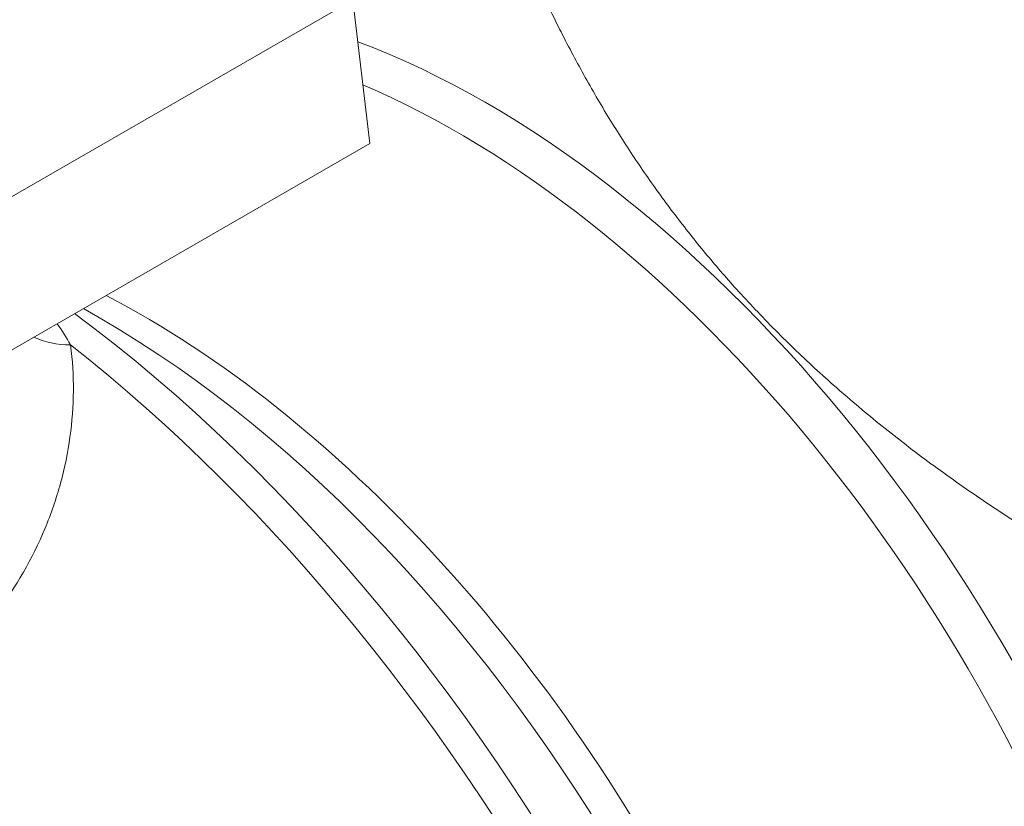
# Model space of a CAD drawing. Units: millimetres. Extents: x 3386 to 4544, y 1282 to 2291.
# Drawn here: x 3737 to 3749, y 1507 to 1517 of the extents above; entities that cross this region are included whole.
import ezdxf

# ---------------------------------------------------------------- set-up
doc = ezdxf.new("R2010")
doc.units = ezdxf.units.MM
doc.header["$LTSCALE"] = 5
doc.layers.add('AM_0', color=7, linetype='CONTINUOUS', lineweight=50)

msp = doc.modelspace()

# ---------------------------------------------------------------- linework, layer by layer
at = {"layer": 'AM_0', "color": 252, "lineweight": 18}
for p, q in [((3735.233, 1513.808), (3740.89, 1517.074)), ((3741.099, 1515.291), (3740.89, 1517.074)), ((3735.442, 1512.025), (3741.099, 1515.291)), ((3737.773, 1513.109), (3737.547, 1513.24))]:
    msp.add_line(p, q, dxfattribs=at)
for centre, major_axis, ratio, start_param, end_param in [((3742.545, 1505.215), (6.478, -11.219), 0.57735, 6.10504, 8.814243), ((3742.195, 1505.013), (6.375, -11.042), 0.57735, 0, 2.487552), ((3738.273, 1502.749), (6.375, -11.042), 0.57735, 0.529802, 2.405552), ((3735.889, 1501.372), (7.854, -13.603), 0.57735, 0.785398, 2.216302), ((3737.773, 1502.46), (-6.521, 11.295), 0.57735, 3.926991, 5.497787), ((3737.512, 1513.521), (-0.985, -0.17), 0.722179, 0.820568, 1.320883), ((3735.389, 1501.084), (-8, 13.856), 0.57735, 3.999209, 5.320295), ((3743.107, 1505.539), (-4.66, 8.071), 0.57735, 0.260712, 0.260725), ((3725.636, 1495.453), (8.75, -15.155), 0.57735, 0, 2.254258), ((3725.886, 1495.597), (8.677, -15.029), 0.57735, 0.785398, 2.169223)]:
    msp.add_ellipse(centre, major_axis=major_axis, ratio=ratio, start_param=start_param, end_param=end_param, dxfattribs=at)
msp.add_rational_spline([(3750.699, 1509.658), (3745.175, 1512.661), (3743.032, 1517.615)], [1.76661838081, 1.93648553282, 1.76661838081], degree=2, dxfattribs=at)
msp.add_open_spline([(3737.222, 1513.053), (3737.279, 1512.97), (3737.334, 1512.882), (3737.387, 1512.789)], degree=3, dxfattribs=at)
msp.add_open_spline([(3737.387, 1512.789), (3737.436, 1512.411), (3737.432, 1512.028), (3737.353, 1511.455), (3737.314, 1511.264), (3737.21, 1510.884), (3737.145, 1510.694), (3736.914, 1510.139), (3736.713, 1509.787), (3736.34, 1509.293), (3736.204, 1509.134), (3735.905, 1508.829), (3735.744, 1508.684), (3735.234, 1508.281), (3734.854, 1508.05), (3734.226, 1507.762), (3734.006, 1507.675), (3733.554, 1507.524), (3733.089, 1507.395), (3732.601, 1507.306), (3732.101, 1507.235), (3731.843, 1507.21), (3731.065, 1507.16), (3730.535, 1507.162), (3729.993, 1507.193)], degree=3, knots=[0, 0, 0, 0, 0.00164213, 0.00164213, 0.0024632, 0.0024632, 0.00328426, 0.00328426, 0.0049264, 0.0049264, 0.00574746, 0.00574746, 0.00656853, 0.00656853, 0.00821066, 0.00821066, 0.00903172, 0.00903172, 0.00985279, 0.01067386, 0.01067386, 0.01149492, 0.01149492, 0.01313705, 0.01313705, 0.01313705, 0.01313705], dxfattribs=at)

doc.saveas('drawing.dxf')
